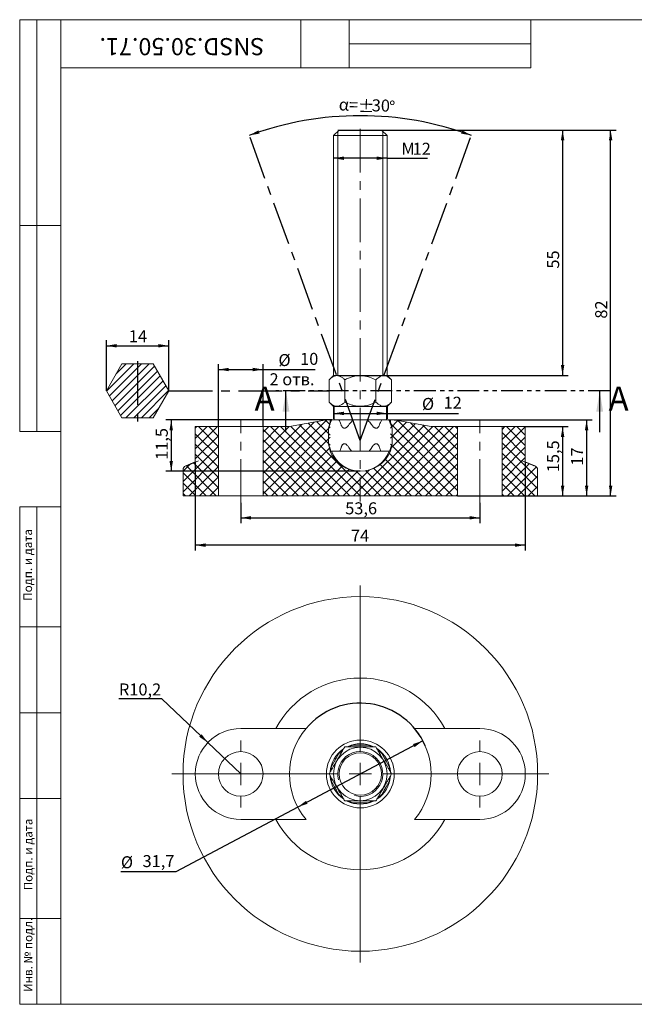
# Model space of a CAD drawing. Units: millimetres. Extents: x 8 to 420, y -1 to 292.
# Drawn here: x 8 to 187, y 5 to 292 of the extents above; entities that cross this region are included whole.
import ezdxf

# ---------------------------------------------------------------- set-up
doc = ezdxf.new("R2010")
doc.units = ezdxf.units.MM
doc.linetypes.add('CENTERX2', pattern=[20.32, 12.7, -2.54, 2.54, -2.54])
doc.linetypes.add('PHANTOM', pattern=[12.7, 6.35, -1.27, 1.27, -1.27, 1.27, -1.27])
doc.layers.add('ГЕОМЕТРИЯ', color=90, linetype='Continuous', lineweight=15)
doc.layers.add('РАЗРЕЗЫ', color=7, linetype='PHANTOM', lineweight=30)
for name, color, linetype in [('ОСЕВЫЕ', 201, 'CENTERX2'), ('РАЗМЕРЫ', 2, 'Continuous'), ('ТЕКСТ', 120, 'Continuous'), ('ШТРИХОВКА', 30, 'Continuous')]:
    doc.layers.add(name, color=color, linetype=linetype)
doc.styles.add('SLDTEXTSTYLE0', font='TXT', dxfattribs={"width": 0.7, "bigfont": 'bigfont'})
doc.styles.add('SLDTEXTSTYLE1', font='TXT', dxfattribs={"width": 0.7})
doc.dimstyles.new('SLDDIMSTYLE0', dxfattribs={"dimtxt": 3.5, "dimasz": 3, "dimexe": 0, "dimexo": 0.0625, "dimgap": 0.875, "dimtad": 2, "dimdec": 4, "dimlfac": 0.769231, "dimzin": 12, "dimdsep": 46, "dimtxsty": 'SLDTEXTSTYLE1', "dimsah": 1, "dimcen": 0.09, "dimazin": 3, "dimtfac": 1, "dimtdec": 3, "dimtofl": 0, "dimtmove": 0, "dimatfit": 3, "dimfxl": 1, "dimfrac": 2, "dimtolj": 1, "dimtzin": 12, "dimarcsym": 0})
doc.dimstyles.new('SLDDIMSTYLE1', dxfattribs={"dimtxt": 3.5, "dimasz": 3, "dimexe": 0, "dimexo": 0.0625, "dimgap": 0.875, "dimtad": 2, "dimlfac": 0.769231, "dimrnd": 1e-09, "dimzin": 12, "dimdsep": 46, "dimtxsty": 'SLDTEXTSTYLE1', "dimsah": 1, "dimcen": 0.09, "dimadec": 0, "dimazin": 3, "dimtfac": 1, "dimtdec": 3, "dimtofl": 0, "dimtmove": 0, "dimatfit": 3, "dimfxl": 1, "dimfrac": 2, "dimtolj": 1, "dimtzin": 12, "dimarcsym": 0})
doc.dimstyles.new('SLDDIMSTYLE2', dxfattribs={"dimtxt": 3.5, "dimasz": 3, "dimexe": 0, "dimexo": 0.0625, "dimgap": 0.875, "dimtad": 2, "dimdec": 1, "dimlfac": 0.769231, "dimrnd": 1e-09, "dimzin": 12, "dimdsep": 46, "dimtxsty": 'SLDTEXTSTYLE1', "dimsah": 1, "dimcen": 0.09, "dimadec": 0, "dimazin": 3, "dimtfac": 1, "dimtdec": 3, "dimtofl": 0, "dimtmove": 0, "dimatfit": 3, "dimfxl": 1, "dimfrac": 2, "dimtolj": 1, "dimtzin": 12, "dimarcsym": 0})
doc.dimstyles.new('SLDDIMSTYLE3', dxfattribs={"dimtxt": 3.5, "dimasz": 3, "dimexe": 0, "dimexo": 0.0625, "dimgap": 0.875, "dimtad": 0, "dimtih": 1, "dimtoh": 1, "dimdec": 1, "dimlfac": 0.769231, "dimrnd": 1e-09, "dimzin": 12, "dimdsep": 46, "dimtxsty": 'SLDTEXTSTYLE1', "dimsah": 1, "dimcen": 0, "dimadec": 0, "dimazin": 3, "dimtfac": 1, "dimtdec": 3, "dimtmove": 0, "dimatfit": 3, "dimfxl": 1, "dimfrac": 2, "dimtolj": 1, "dimtzin": 12, "dimarcsym": 0})
doc.dimstyles.new('SLDDIMSTYLE4', dxfattribs={"dimtxt": 3.5, "dimasz": 3, "dimexe": 0, "dimexo": 0.0625, "dimgap": 0.875, "dimtad": 0, "dimtih": 1, "dimtoh": 1, "dimlfac": 0.769231, "dimrnd": 1e-09, "dimzin": 12, "dimdsep": 46, "dimtxsty": 'SLDTEXTSTYLE1', "dimsah": 1, "dimcen": 0, "dimadec": 0, "dimazin": 3, "dimtfac": 1, "dimtdec": 3, "dimtofl": 0, "dimtmove": 0, "dimatfit": 3, "dimfxl": 1, "dimfrac": 2, "dimtolj": 1, "dimtzin": 12, "dimarcsym": 0})

# ---------------------------------------------------------------- blocks, each defined once
blk = doc.blocks.new('_D')
at = {"layer": 'РАЗМЕРЫ'}
blk.add_arc((107.29, 169.35), 94.65, 70, 110, dxfattribs=at)
for points in [[(74.92, 258.29), (77.92, 258.8), (77.59, 259.75)], [(139.66, 258.29), (136.99, 259.75), (136.67, 258.8)]]:
    blk.add_solid(points, dxfattribs=at)
at = {"layer": 'РАЗМЕРЫ', "char_height": 3.5, "attachment_point": 1, "rotation": 358.5897}
for s, insert, style in [('α=', (101.07, 269.05), 'SLDTEXTSTYLE0'), ('%%p', (106.68, 268.56), 'SLDTEXTSTYLE1'), ('30', (110.68, 268.81), 'SLDTEXTSTYLE1'), ('%%d', (115.74, 268.33), 'SLDTEXTSTYLE1')]:
    blk.add_mtext(s, dxfattribs=dict(at, insert=insert, style=style))
blk = doc.blocks.new('_D_1')
at = {"layer": 'РАЗМЕРЫ'}
for p, q in [((100.74, 259.83), (167.86, 259.83)), ((166.26, 259.83), (166.26, 188.33)), ((100.74, 188.33), (167.86, 188.33))]:
    blk.add_line(p, q, dxfattribs=at)
for points in [[(166.26, 259.83), (165.76, 256.83), (166.76, 256.83)], [(166.26, 188.33), (166.76, 191.33), (165.76, 191.33)]]:
    blk.add_solid(points, dxfattribs=at)
at = {"layer": 'РАЗМЕРЫ', "insert": (161.75, 219.45), "char_height": 3.5, "attachment_point": 1, "rotation": 90, "style": 'SLDTEXTSTYLE1'}
blk.add_mtext('55', dxfattribs=at)
blk = doc.blocks.new('_D_2')
at = {"layer": 'РАЗМЕРЫ'}
for p, q in [((113.47, 259.83), (181.86, 259.83)), ((180.26, 153.2), (180.26, 259.83)), ((135.63, 153.2), (181.86, 153.2))]:
    blk.add_line(p, q, dxfattribs=at)
for points in [[(180.26, 259.83), (179.76, 256.83), (180.76, 256.83)], [(180.26, 153.2), (180.76, 156.2), (179.76, 156.2)]]:
    blk.add_solid(points, dxfattribs=at)
at = {"layer": 'РАЗМЕРЫ', "insert": (175.75, 204.86), "char_height": 3.5, "attachment_point": 1, "rotation": 90, "style": 'SLDTEXTSTYLE1'}
blk.add_mtext('82', dxfattribs=at)
blk = doc.blocks.new('_D_3')
at = {"layer": 'РАЗМЕРЫ'}
for p, q in [((117.17, 175.33), (174.86, 175.33)), ((173.26, 175.33), (173.26, 153.2)), ((135.63, 153.2), (174.86, 153.2))]:
    blk.add_line(p, q, dxfattribs=at)
for points in [[(173.26, 175.33), (172.76, 172.33), (173.76, 172.33)], [(173.26, 153.2), (173.76, 156.2), (172.76, 156.2)]]:
    blk.add_solid(points, dxfattribs=at)
at = {"layer": 'РАЗМЕРЫ', "insert": (168.75, 162), "char_height": 3.5, "attachment_point": 1, "rotation": 90, "style": 'SLDTEXTSTYLE1'}
blk.add_mtext('17', dxfattribs=at)
blk = doc.blocks.new('_D_4')
at = {"layer": 'РАЗМЕРЫ'}
for p, q in [((155.39, 173.38), (167.86, 173.38)), ((166.26, 173.38), (166.26, 153.2)), ((148.63, 153.2), (167.86, 153.2))]:
    blk.add_line(p, q, dxfattribs=at)
for points in [[(166.26, 173.38), (165.76, 170.38), (166.76, 170.38)], [(166.26, 153.2), (166.76, 156.2), (165.76, 156.2)]]:
    blk.add_solid(points, dxfattribs=at)
at = {"layer": 'РАЗМЕРЫ', "insert": (161.75, 160.1), "char_height": 3.5, "attachment_point": 1, "rotation": 90, "style": 'SLDTEXTSTYLE1'}
blk.add_mtext('15,5', dxfattribs=at)
blk = doc.blocks.new('_D_5')
at = {"layer": 'РАЗМЕРЫ'}
for p, q in [((72.45, 151.2), (72.45, 145.2)), ((142.13, 151.2), (142.13, 145.2)), ((72.45, 146.8), (142.13, 146.8))]:
    blk.add_line(p, q, dxfattribs=at)
for points in [[(72.45, 146.8), (75.45, 146.3), (75.45, 147.3)], [(142.13, 146.8), (139.13, 147.3), (139.13, 146.3)]]:
    blk.add_solid(points, dxfattribs=at)
at = {"layer": 'РАЗМЕРЫ', "insert": (102.89, 151.32), "char_height": 3.5, "attachment_point": 1, "style": 'SLDTEXTSTYLE1'}
blk.add_mtext('53,6', dxfattribs=at)
blk = doc.blocks.new('_D_6')
at = {"layer": 'РАЗМЕРЫ'}
for p, q in [((59.19, 163.16), (59.19, 137.24)), ((155.39, 163.16), (155.39, 137.24)), ((155.39, 138.84), (59.19, 138.84))]:
    blk.add_line(p, q, dxfattribs=at)
for points in [[(59.19, 138.84), (62.19, 138.34), (62.19, 139.34)], [(155.39, 138.84), (152.39, 139.34), (152.39, 138.34)]]:
    blk.add_solid(points, dxfattribs=at)
at = {"layer": 'РАЗМЕРЫ', "insert": (104.57, 143.35), "char_height": 3.5, "attachment_point": 1, "style": 'SLDTEXTSTYLE1'}
blk.add_mtext('74', dxfattribs=at)
blk = doc.blocks.new('_D_7')
at = {"layer": 'РАЗМЕРЫ'}
for p, q in [((99.49, 179.23), (99.49, 175.64)), ((115.09, 179.23), (115.09, 175.64)), ((99.49, 177.24), (115.09, 177.24)), ((115.09, 177.24), (135.92, 177.24))]:
    blk.add_line(p, q, dxfattribs=at)
for points in [[(99.49, 177.24), (102.49, 176.74), (102.49, 177.74)], [(115.09, 177.24), (112.09, 177.74), (112.09, 176.74)]]:
    blk.add_solid(points, dxfattribs=at)
at = {"layer": 'РАЗМЕРЫ', "char_height": 3.5, "attachment_point": 1, "style": 'SLDTEXTSTYLE1'}
for s, insert in [('%%c', (125.26, 181.75)), ('12', (131.57, 182.1))]:
    blk.add_mtext(s, dxfattribs=dict(at, insert=insert))
blk = doc.blocks.new('_D_8')
at = {"layer": 'РАЗМЕРЫ'}
for q in [(99.49, 251.62), (126.9, 251.62)]:
    blk.add_line((115.09, 251.62), q, dxfattribs=at)
for points in [[(99.49, 251.62), (102.49, 251.12), (102.49, 252.12)], [(115.09, 251.62), (112.09, 252.12), (112.09, 251.12)]]:
    blk.add_solid(points, dxfattribs=at)
at = {"layer": 'РАЗМЕРЫ', "char_height": 3.5, "attachment_point": 1, "style": 'SLDTEXTSTYLE1'}
for s, insert in [('M', (119.29, 256.13)), ('12', (122.55, 256.13))]:
    blk.add_mtext(s, dxfattribs=dict(at, insert=insert))
blk = doc.blocks.new('_D_9')
at = {"layer": 'РАЗМЕРЫ'}
for p, q in [((98.99, 175.33), (50.57, 175.33)), ((52.17, 175.33), (52.17, 160.38)), ((107.29, 160.38), (50.57, 160.38))]:
    blk.add_line(p, q, dxfattribs=at)
for points in [[(52.17, 175.33), (51.67, 172.33), (52.67, 172.33)], [(52.17, 160.38), (52.67, 163.38), (51.67, 163.38)]]:
    blk.add_solid(points, dxfattribs=at)
at = {"layer": 'РАЗМЕРЫ', "insert": (47.66, 163.7), "char_height": 3.5, "attachment_point": 1, "rotation": 90, "style": 'SLDTEXTSTYLE1'}
blk.add_mtext('11,5', dxfattribs=at)
blk = doc.blocks.new('_D_10')
at = {"layer": 'РАЗМЕРЫ'}
for p, q in [((65.95, 173.38), (65.95, 191.63)), ((65.95, 190.03), (78.95, 190.03)), ((78.95, 173.38), (78.95, 191.63)), ((78.95, 190.03), (94.1, 190.03))]:
    blk.add_line(p, q, dxfattribs=at)
for points in [[(65.95, 190.03), (68.95, 189.53), (68.95, 190.53)], [(78.95, 190.03), (75.95, 190.53), (75.95, 189.53)]]:
    blk.add_solid(points, dxfattribs=at)
at = {"layer": 'РАЗМЕРЫ', "char_height": 3.5, "attachment_point": 1}
for s, insert, style in [('%%c', (83.43, 194.54), 'SLDTEXTSTYLE1'), ('10', (89.75, 194.89), 'SLDTEXTSTYLE1'), ('2 отв.', (80.83, 188.94), 'SLDTEXTSTYLE0')]:
    blk.add_mtext(s, dxfattribs=dict(at, insert=insert, style=style))
blk = doc.blocks.new('_D_11')
at = {"layer": 'РАЗМЕРЫ'}
for p, q in [((125.53, 81.81), (89.06, 62.49)), ((89.06, 62.49), (53.47, 43.64)), ((53.47, 43.64), (37.5, 43.64))]:
    blk.add_line(p, q, dxfattribs=at)
blk.add_arc((107.29, 72.15), 20.64, 23.4775, 140.0164, dxfattribs=at)
for points in [[(125.53, 81.81), (122.64, 80.84), (123.11, 79.96)], [(89.06, 62.49), (91.94, 63.45), (91.47, 64.33)]]:
    blk.add_solid(points, dxfattribs=at)
at = {"layer": 'РАЗМЕРЫ', "char_height": 3.5, "attachment_point": 1, "style": 'SLDTEXTSTYLE1'}
for s, insert in [('%%c', (37.5, 48.15)), ('31,7', (43.82, 48.5))]:
    blk.add_mtext(s, dxfattribs=dict(at, insert=insert))
blk = doc.blocks.new('_D_12')
at = {"layer": 'РАЗМЕРЫ'}
for p, q in [((49.48, 94.01), (36.93, 94.01)), ((62.85, 81.29), (49.48, 94.01)), ((72.45, 72.15), (62.85, 81.29))]:
    blk.add_line(p, q, dxfattribs=at)
blk.add_solid([(62.85, 81.29), (61.02, 83.72), (60.33, 82.99)], dxfattribs=at)
at = {"layer": 'РАЗМЕРЫ', "insert": (36.93, 98.52), "char_height": 3.5, "attachment_point": 1, "style": 'SLDTEXTSTYLE1'}
blk.add_mtext('R10,2', dxfattribs=at)
blk = doc.blocks.new('SW_CENTERMARKSYMBOL_0')
at = {"color": 0, "linetype": 'Continuous', "lineweight": 0}
for p, q in [((0, 6.5), (0, 54.925)), ((0, 0), (0, 3.25)), ((-6.5, 0), (-54.925, 0)), ((0, 0), (-3.25, 0)), ((0, 0), (0, -3.25)), ((0, 0), (3.25, 0)), ((6.5, 0), (54.925, 0)), ((0, -6.5), (0, -54.925))]:
    blk.add_line(p, q, dxfattribs=at)
blk = doc.blocks.new('SW_CENTERMARKSYMBOL_1')
at = {"color": 0, "linetype": 'Continuous', "lineweight": 0}
for p, q in [((0, 6.5), (0, 9.75)), ((0, 0), (0, 3.25)), ((-6.5, 0), (-9.75, 0)), ((0, 0), (-3.25, 0)), ((0, 0), (0, -3.25)), ((0, 0), (3.25, 0)), ((6.5, 0), (9.75, 0)), ((0, -6.5), (0, -9.75))]:
    blk.add_line(p, q, dxfattribs=at)
blk = doc.blocks.new('SW_CENTERMARKSYMBOL_2')
at = {"color": 0, "linetype": 'Continuous', "lineweight": 0}
for p, q in [((0, 6.5), (0, 9.75)), ((0, 0), (0, 3.25)), ((-6.5, 0), (-9.75, 0)), ((0, 0), (-3.25, 0)), ((0, 0), (0, -3.25)), ((0, 0), (3.25, 0)), ((6.5, 0), (9.75, 0)), ((0, -6.5), (0, -9.75))]:
    blk.add_line(p, q, dxfattribs=at)
blk = doc.blocks.new('_D_16')
at = {"layer": 'РАЗМЕРЫ'}
for p, q in [((33.26, 183.81), (33.26, 198.55)), ((51.46, 183.81), (51.46, 198.55)), ((33.26, 196.95), (51.46, 196.95))]:
    blk.add_line(p, q, dxfattribs=at)
for points in [[(33.26, 196.95), (36.26, 196.45), (36.26, 197.45)], [(51.46, 196.95), (48.46, 197.45), (48.46, 196.45)]]:
    blk.add_solid(points, dxfattribs=at)
at = {"layer": 'РАЗМЕРЫ', "insert": (39.82, 201.47), "char_height": 3.5, "attachment_point": 1, "style": 'SLDTEXTSTYLE1'}
blk.add_mtext('14', dxfattribs=at)

msp = doc.modelspace()

# ---------------------------------------------------------------- hatches: boundary and pattern name
at = {"layer": 'ШТРИХОВКА'}
h = msp.add_hatch(dxfattribs=at)
h.set_pattern_fill('ANSI31', color=256, scale=0.5, style=0)
h.paths.add_polyline_path([(33.25677, 183.80979), (37.80677, 175.92896), (46.90677, 175.92896), (51.45677, 183.80979), (46.90677, 191.69062), (37.80677, 191.69062)], flags=0)
h = msp.add_hatch(dxfattribs=at)
h.set_pattern_fill('ANSI37', color=256, scale=0.66667, style=0)
edge = h.paths.add_edge_path(flags=0)
edge.add_arc((107.29098, 169.93428), 9.555, 202.8148872, 337.1851128, ccw=False)
edge.add_line((98.48354, 166.22928), (98.48354, 175.32928))
edge.add_line((98.48354, 175.32928), (97.41098, 175.32928))
edge.add_line((97.41098, 175.32928), (86.65502, 173.37928))
edge.add_line((86.65502, 173.37928), (78.95098, 173.37928))
edge.add_line((78.95098, 173.37928), (78.95098, 153.20328))
edge.add_line((78.95098, 153.20328), (135.63098, 153.20328))
edge.add_line((135.63098, 153.20328), (135.63098, 173.37928))
edge.add_line((135.63098, 173.37928), (127.92693, 173.37928))
edge.add_line((127.92693, 173.37928), (117.17098, 175.32928))
edge.add_line((117.17098, 175.32928), (116.09842, 175.32928))
edge.add_line((116.09842, 175.32928), (116.09842, 166.22928))
h = msp.add_hatch(dxfattribs=at)
h.set_pattern_fill('ANSI37', color=256, scale=0.66667, style=0)
edge = h.paths.add_edge_path(flags=0)
edge.add_line((59.19098, 173.37928), (59.19098, 163.15645))
edge.add_spline(control_points=[(59.19098, 163.15645), (58.26542, 162.76575), (57.3394, 162.37614), (56.413, 161.98744)], knot_values=[0.0169439, 0.0169439, 0.0169439, 0.0169439, 0.019262091, 0.019262091, 0.019262091, 0.019262091], weights=[1, 1, 1, 1], degree=3, periodic=0)
edge.add_arc((56.91598, 160.78868), 1.3, 112.7619836, 180)
edge.add_line((55.61598, 160.78868), (55.61598, 153.20328))
edge.add_line((55.61598, 153.20328), (65.95098, 153.20328))
edge.add_line((65.95098, 153.20328), (65.95098, 173.37928))
edge.add_line((65.95098, 173.37928), (59.19098, 173.37928))
h = msp.add_hatch(dxfattribs=at)
h.set_pattern_fill('ANSI37', color=256, scale=0.66667, style=0)
edge = h.paths.add_edge_path(flags=0)
edge.add_line((148.63098, 173.37928), (148.63098, 153.20328))
edge.add_line((148.63098, 153.20328), (158.96598, 153.20328))
edge.add_line((158.96598, 153.20328), (158.96598, 160.78868))
edge.add_arc((157.66598, 160.78868), 1.3, 0, 67.2380164)
edge.add_spline(control_points=[(158.16895, 161.98744), (157.24255, 162.37614), (156.31653, 162.76575), (155.39098, 163.15645)], knot_values=[0, 0, 0, 0, 0.00231838, 0.00231838, 0.00231838, 0.00231838], weights=[1, 1, 1, 1], degree=3, periodic=0)
edge.add_line((155.39098, 163.15645), (155.39098, 173.37928))
edge.add_line((155.39098, 173.37928), (148.63098, 173.37928))

# ---------------------------------------------------------------- linework, layer by layer
at = {"color": 7, "linetype": 'Continuous', "lineweight": 15}
for p, q in [((8, 292), (20, 292)), ((8, 292), (8, 172)), ((13, 292), (13, 172)), ((20, 5), (20, 292)), ((20, 292), (415, 292)), ((20, 278), (20, 292)), ((20, 292), (90, 292)), ((20, 292), (20, 172)), ((90, 278), (90, 292)), ((90, 292), (157, 292)), ((104, 292), (104, 278)), ((157, 292), (157, 278)), ((104, 285), (157, 285)), ((20, 278), (90, 278)), ((157, 278), (90, 278)), ((8, 232), (20, 232)), ((8, 172), (20, 172)), ((8, 150), (20, 150)), ((8, 150), (8, 5)), ((13, 150), (13, 5)), ((20, 150), (20, 5)), ((8, 115), (20, 115)), ((8, 90), (20, 90)), ((8, 65), (20, 65)), ((8, 30), (20, 30)), ((8, 5), (20, 5)), ((20, 5), (415, 5))]:
    msp.add_line(p, q, dxfattribs=at)
at = {"color": 7, "linetype": 'Continuous', "lineweight": 0}
for p, q in [((100.74418, 259.45748), (100.74418, 188.32928)), ((113.83778, 188.32928), (113.83778, 259.45748)), ((115.00782, 188.32928), (99.49098, 188.32928)), ((115.09098, 188.32928), (115.00785, 188.32928))]:
    msp.add_line(p, q, dxfattribs=at)
at = {"color": 7, "linetype": 'CENTERX2', "lineweight": 0}
for p, q in [((107.29098, 260.15428), (107.29098, 151.59893)), ((72.45098, 151.20328), (72.45098, 175.37928)), ((142.13098, 151.20328), (142.13098, 175.37928))]:
    msp.add_line(p, q, dxfattribs=at)
at = {"color": 7, "linetype": 'Continuous', "lineweight": 0}
msp.add_arc((107.29098, 72.14606), 6.5468, 255, 195, dxfattribs=at)
at = {"layer": 'ГЕОМЕТРИЯ'}
for p, q in [((101.11598, 259.82928), (99.49098, 258.20428)), ((101.11598, 259.82928), (113.46598, 259.82928)), ((115.09098, 258.20428), (113.46598, 259.82928)), ((99.49098, 258.20428), (99.49098, 188.32928)), ((115.09098, 258.20428), (99.49098, 258.20428)), ((115.09098, 188.32928), (115.09098, 258.20428)), ((33.25677, 183.80979), (37.80677, 191.69062)), ((37.80677, 191.69062), (46.90677, 191.69062)), ((46.90677, 191.69062), (51.45677, 183.80979)), ((99.49098, 188.32928), (98.19098, 187.02928)), ((98.19098, 187.02928), (98.19098, 180.52928)), ((99.49098, 188.32928), (115.09098, 188.32928)), ((102.74098, 187.02928), (102.74098, 180.52928)), ((111.84098, 187.02928), (111.84098, 180.52928)), ((116.39098, 187.02928), (115.09098, 188.32928)), ((116.39098, 187.02928), (116.39098, 180.52928)), ((37.80677, 175.92896), (33.25677, 183.80979)), ((51.45677, 183.80979), (46.90677, 175.92896)), ((98.19098, 180.52928), (99.49098, 179.22928)), ((99.49098, 179.22928), (115.09098, 179.22928)), ((99.68598, 179.22928), (99.68598, 175.32928)), ((114.89598, 175.32928), (114.89598, 179.22928)), ((115.09098, 179.22928), (116.39098, 180.52928)), ((46.90677, 175.92896), (37.80677, 175.92896)), ((86.65502, 173.37928), (97.41098, 175.32928)), ((97.41098, 175.32928), (98.48354, 175.32928)), ((98.65098, 175.32928), (98.0082, 172.93039)), ((98.48354, 175.32928), (98.48354, 174.70438)), ((98.48354, 175.32928), (98.65098, 175.32928)), ((98.99039, 175.32928), (98.65098, 175.32928)), ((98.99039, 175.32928), (101.06407, 175.32928)), ((105.2173, 175.32928), (101.06407, 175.32928)), ((105.2173, 175.32928), (109.36466, 175.32928)), ((113.51789, 175.32928), (109.36466, 175.32928)), ((113.51789, 175.32928), (115.59157, 175.32928)), ((115.93097, 175.32928), (115.59157, 175.32928)), ((116.57375, 172.93039), (115.93097, 175.32928)), ((115.93097, 175.32928), (116.09842, 175.32928)), ((116.09842, 174.70438), (116.09842, 175.32928)), ((116.09842, 175.32928), (117.17098, 175.32928)), ((117.17098, 175.32928), (127.92693, 173.37928)), ((59.19098, 163.15645), (59.19098, 173.37928)), ((59.19098, 173.37928), (65.95098, 173.37928)), ((65.95098, 153.20328), (65.95098, 173.37928)), ((78.95098, 173.37928), (65.95098, 173.37928)), ((78.95098, 173.37928), (78.95098, 153.20328)), ((78.95098, 173.37928), (86.65502, 173.37928)), ((98.0082, 172.93115), (98.0082, 168.40295)), ((116.57375, 168.40295), (116.57375, 172.93115)), ((127.92693, 173.37928), (135.63098, 173.37928)), ((135.63098, 153.20328), (135.63098, 173.37928)), ((148.63098, 173.37928), (135.63098, 173.37928)), ((148.63098, 173.37928), (155.39098, 173.37928)), ((148.63098, 173.37928), (148.63098, 153.20328)), ((155.39098, 173.37928), (155.39098, 163.15645)), ((98.0082, 168.40547), (98.51598, 166.22928)), ((116.06598, 166.22928), (116.57375, 168.40547)), ((98.48354, 166.36831), (98.48354, 166.22928)), ((98.48354, 166.22928), (98.51598, 166.22928)), ((98.51598, 166.22928), (98.73773, 166.22928)), ((98.73773, 166.22928), (99.72019, 166.22928)), ((99.72019, 166.22928), (100.33426, 166.22928)), ((100.33426, 166.22928), (101.31672, 166.22928)), ((101.31672, 166.22928), (104.71198, 166.22928)), ((104.71198, 166.22928), (106.67691, 166.22928)), ((106.67691, 166.22928), (107.90504, 166.22928)), ((107.90504, 166.22928), (109.86997, 166.22928)), ((109.86997, 166.22928), (113.26523, 166.22928)), ((113.26523, 166.22928), (114.24769, 166.22928)), ((114.24769, 166.22928), (114.86176, 166.22928)), ((114.86176, 166.22928), (115.84422, 166.22928)), ((116.06598, 166.22928), (115.84422, 166.22928)), ((116.06598, 166.22928), (116.09842, 166.22928)), ((116.09842, 166.22928), (116.09842, 166.36831)), ((55.61598, 160.78868), (55.61598, 153.20328)), ((56.413, 161.98744), (59.19098, 163.15645)), ((60.10831, 163.4396), (56.72541, 161.98744)), ((155.39098, 163.15645), (158.16895, 161.98744)), ((158.96598, 153.20328), (158.96598, 160.78868)), ((55.61598, 153.20328), (65.95098, 153.20328)), ((78.95098, 153.20328), (65.95098, 153.20328)), ((78.95098, 153.20328), (135.63098, 153.20328)), ((148.63098, 153.20328), (135.63098, 153.20328)), ((148.63098, 153.20328), (158.96598, 153.20328)), ((91.47911, 85.40606), (72.45098, 85.40606)), ((142.13098, 85.40606), (123.10284, 85.40606)), ((109.36466, 80.53351), (105.2173, 80.53351)), ((109.36466, 80.53351), (109.77094, 80.53351)), ((101.06407, 78.13564), (98.99039, 74.54393)), ((101.06407, 78.13564), (101.31762, 78.57481)), ((113.29891, 78.51492), (113.51789, 78.13564)), ((115.59157, 74.54393), (113.51789, 78.13564)), ((98.77027, 74.16267), (98.99039, 74.54393)), ((115.59157, 74.54393), (115.79208, 74.19662)), ((98.99039, 69.74819), (98.72987, 70.19942)), ((98.99039, 69.74819), (101.06407, 66.15647)), ((113.51789, 66.15647), (115.59157, 69.74819)), ((101.25785, 65.82082), (101.06407, 66.15647)), ((113.51789, 66.15647), (113.30717, 65.7915)), ((105.2173, 63.7586), (104.82639, 63.7586)), ((105.2173, 63.7586), (109.36466, 63.7586)), ((72.45098, 58.88606), (91.47911, 58.88606)), ((123.10284, 58.88606), (142.13098, 58.88606))]:
    msp.add_line(p, q, dxfattribs=at)
at = {"layer": 'ГЕОМЕТРИЯ', "flags": 128}
msp.add_lwpolyline([(157.92106, 161.98744), (156.65168, 162.51382), (155.62845, 162.93856), (154.85074, 163.26163), (154.31807, 163.48306), (154.2641, 163.50551)], dxfattribs=at)
at = {"layer": 'ГЕОМЕТРИЯ'}
for centre, radius in [((107.29098, 72.14606), 51.675), ((107.29098, 72.14606), 9.88), ((72.45098, 72.14606), 6.5), ((107.29098, 72.14606), 7.8), ((107.29098, 72.14606), 6.175), ((142.13098, 72.14606), 6.5)]:
    msp.add_circle(centre, radius, dxfattribs=at)
for centre, radius, start, end in [((107.29098, 169.93428), 9.555, 202.8148872, 337.1851128), ((107.29098, 169.34928), 8.97, 200.3544064, 339.6455936), ((56.91598, 160.78868), 1.3, 112.7619836, 180), ((157.66598, 160.78868), 1.3, 0, 67.2380164), ((107.29098, 72.14606), 27.95, 28.3215022, 151.6784978), ((72.45098, 72.14606), 13.26, 90, 270), ((107.29098, 72.14606), 20.63595, 140.0164332, 219.9835668), ((107.29098, 72.14606), 20.63595, 320.0164332, 39.9835668), ((142.13098, 72.14606), 13.26, 270, 90), ((107.29098, 72.14606), 8.80744, 63.667797, 115.6934265), ((107.29098, 72.14606), 8.64, 103.8870907, 113.2493387), ((107.29098, 72.14606), 8.4099, 85.8126845, 94.1873155), ((107.29098, 72.14606), 8.64, 66.7506613, 76.1129093), ((107.29098, 72.14606), 8.80744, 124.1320031, 176.3416073), ((107.29098, 72.14606), 8.64, 126.7099922, 136.1129093), ((107.29098, 72.14606), 8.80744, 3.7776478, 55.6988314), ((107.29098, 72.14606), 8.64, 43.8870907, 53.2900078), ((107.29098, 72.14606), 8.4099, 145.8126845, 154.1873155), ((107.29098, 72.14606), 8.4099, 25.8126845, 34.1873155), ((107.29098, 72.14606), 8.64, 163.8870907, 173.2493387), ((107.29098, 72.14606), 8.64, 6.7099922, 16.1129093), ((107.29098, 72.14606), 8.80744, 184.364209, 235.9978582), ((107.29098, 72.14606), 8.64, 186.7099922, 196.1129093), ((107.29098, 72.14606), 8.80744, 303.5256286, 355.7648326), ((107.29098, 72.14606), 8.64, 343.8870907, 353.2493387), ((107.29098, 72.14606), 8.4099, 205.8126845, 214.1873155), ((107.29098, 72.14606), 8.64, 223.8870907, 233.2493387), ((107.29098, 72.14606), 8.64, 306.7099922, 316.1129093), ((107.29098, 72.14606), 8.4099, 325.8126845, 334.1873155), ((107.29098, 72.14606), 8.80744, 244.1023768, 295.6574828), ((107.29098, 72.14606), 8.64, 246.7099922, 256.1129093), ((107.29098, 72.14606), 8.4099, 265.8126845, 274.1873155), ((107.29098, 72.14606), 8.64, 283.8870907, 293.2493387), ((107.29098, 72.14606), 27.95, 208.3215022, 331.6784978)]:
    msp.add_arc(centre, radius, start, end, dxfattribs=at)
for points, knots in [([(102.74098, 187.02928), (102.64373, 187.12386), (102.44905, 187.31319), (102.12469, 187.58589), (101.76691, 187.84109), (101.37047, 188.0562), (100.96069, 188.20098), (100.5527, 188.26043), (100.15299, 188.23626), (99.76336, 188.13641), (99.37455, 187.9633), (98.98022, 187.71721), (98.58399, 187.40785), (98.32217, 187.15565), (98.19098, 187.02928)], [0, 0, 0, 0, 0.068243952, 0.1366175522, 0.2219798795, 0.3078217671, 0.3955889662, 0.4842336913, 0.5655334979, 0.6476001457, 0.7318103363, 0.8166189176, 0.9081138403, 1, 1, 1, 1]), ([(111.84098, 187.02928), (111.21776, 187.31585), (110.27161, 187.75092), (108.91921, 188.10186), (107.73353, 188.27062), (106.38201, 188.24244), (105.02549, 187.95908), (103.80674, 187.53571), (103.09731, 187.1986), (102.74098, 187.02928)], [0, 0, 0, 0, 0.216048169, 0.327998081, 0.439872175, 0.593427653, 0.752115002, 0.875489765, 1, 1, 1, 1]), ([(116.39098, 187.02928), (116.23694, 187.17669), (115.928, 187.47232), (115.44093, 187.83186), (114.93173, 188.10329), (114.45932, 188.23576), (114.03712, 188.2582), (113.66874, 188.20918), (113.29913, 188.09193), (112.86508, 187.87656), (112.37379, 187.53579), (112.01912, 187.19863), (111.84098, 187.02928)], [0, 0, 0, 0, 0.107755467, 0.216107042, 0.32721956, 0.439831631, 0.516328074, 0.593477869, 0.672562165, 0.7522319, 0.875548482, 1, 1, 1, 1]), ([(98.19098, 180.52928), (98.32164, 180.4034), (98.58345, 180.15118), (98.9749, 179.84543), (99.36146, 179.60307), (99.74447, 179.42898), (100.13893, 179.32374), (100.54142, 179.29771), (100.94608, 179.35486), (101.35102, 179.4936), (101.75354, 179.70833), (102.11963, 179.96843), (102.44885, 180.24519), (102.64353, 180.43452), (102.74098, 180.52928)], [0, 0, 0, 0, 0.091519189, 0.183380959, 0.264959438, 0.347028643, 0.430988808, 0.515764579, 0.600761922, 0.686600951, 0.774694753, 0.863382497, 0.931619588, 1, 1, 1, 1]), ([(102.74098, 180.52928), (103.36419, 180.24271), (104.31034, 179.80764), (105.66274, 179.4567), (106.84842, 179.28794), (108.19994, 179.31612), (109.55646, 179.59948), (110.77521, 180.02285), (111.48464, 180.35996), (111.84098, 180.52928)], [0, 0, 0, 0, 0.216048169, 0.327998081, 0.439872175, 0.593427653, 0.752115002, 0.875489765, 1, 1, 1, 1]), ([(111.84098, 180.52928), (111.99502, 180.38204), (112.38318, 180.01103), (112.95941, 179.61238), (113.4758, 179.39991), (113.86165, 179.31812), (114.19484, 179.30035), (114.56322, 179.34935), (114.93278, 179.46677), (115.27203, 179.63442), (115.6723, 179.89029), (116.03704, 180.18461), (116.30225, 180.44288), (116.39098, 180.52928)], [0, 0, 0, 0, 0.1077562946, 0.2715153321, 0.3833448586, 0.43979348, 0.5162905101, 0.5934408975, 0.6725258007, 0.7521961467, 0.8137897235, 0.9377087323, 1, 1, 1, 1]), ([(98.99039, 175.32928), (98.87209, 175.09753), (98.64206, 174.64687), (98.44988, 174.13023), (98.35653, 173.87927)], [0, 0, 0, 0, 0.514261457, 1, 1, 1, 1]), ([(101.69792, 173.87927), (101.63289, 174.0535), (101.5026, 174.40256), (101.29341, 174.8924), (101.13922, 175.18612), (101.06407, 175.32928)], [0, 0, 0, 0, 0.338100108, 0.677367718, 1, 1, 1, 1]), ([(105.2173, 175.32928), (104.9807, 175.09753), (104.52064, 174.64687), (104.13628, 174.13023), (103.94959, 173.87927)], [0, 0, 0, 0, 0.514261457, 1, 1, 1, 1]), ([(110.63236, 173.87927), (110.5023, 174.0535), (110.24172, 174.40256), (109.82335, 174.8924), (109.51497, 175.18612), (109.36466, 175.32928)], [0, 0, 0, 0, 0.338100108, 0.677367718, 1, 1, 1, 1]), ([(113.51789, 175.32928), (113.39959, 175.09753), (113.16956, 174.64687), (112.97738, 174.13023), (112.88403, 173.87927)], [0, 0, 0, 0, 0.514261457, 1, 1, 1, 1]), ([(116.22542, 173.87927), (116.16039, 174.0535), (116.0301, 174.40256), (115.82091, 174.8924), (115.66672, 175.18612), (115.59157, 175.32928)], [0, 0, 0, 0, 0.338100108, 0.677367718, 1, 1, 1, 1]), ([(98.00848, 172.93115), (98.00943, 172.93369), (98.01123, 172.93854), (98.02651, 172.97961), (98.05221, 173.04881), (98.09378, 173.16099), (98.16067, 173.34231), (98.24848, 173.58159), (98.32031, 173.77948), (98.35653, 173.87927)], [0, 0, 0, 0, 0.098341665, 0.187281749, 0.278242331, 0.420853956, 0.567330498, 0.781820349, 1, 1, 1, 1]), ([(101.69792, 173.87927), (101.73394, 173.78719), (101.80639, 173.60199), (101.93749, 173.37319), (102.08177, 173.19061), (102.21824, 173.06988), (102.35912, 172.98859), (102.49461, 172.94236), (102.64287, 172.92508), (102.79083, 172.93919), (102.93451, 172.97926), (103.09455, 173.04896), (103.27436, 173.16093), (103.49422, 173.34233), (103.72437, 173.58158), (103.87409, 173.77948), (103.94959, 173.87927)], [0, 0, 0, 0, 0.100546519, 0.202238777, 0.2738484979, 0.3468937629, 0.3966545914, 0.4476415123, 0.497489951, 0.5491910468, 0.5936590949, 0.6391373466, 0.7104399621, 0.7836749493, 0.8909150661, 1, 1, 1, 1]), ([(110.63236, 173.87927), (110.7018, 173.78719), (110.84146, 173.60199), (111.05645, 173.37319), (111.26801, 173.19061), (111.44919, 173.06988), (111.62025, 172.98859), (111.77293, 172.94236), (111.92762, 172.92508), (112.07033, 172.93919), (112.19911, 172.97926), (112.33326, 173.04896), (112.47158, 173.16093), (112.62452, 173.34233), (112.76687, 173.58158), (112.84476, 173.77948), (112.88403, 173.87927)], [0, 0, 0, 0, 0.100546519, 0.202238777, 0.273848498, 0.346893763, 0.396654591, 0.447641512, 0.497489951, 0.549191047, 0.593659095, 0.639137347, 0.710439962, 0.783674949, 0.890915066, 1, 1, 1, 1]), ([(116.22542, 173.87927), (116.25883, 173.78719), (116.32605, 173.60198), (116.40992, 173.37321), (116.47725, 173.19054), (116.52183, 173.07012), (116.55232, 172.98801), (116.56846, 172.94462), (116.57549, 172.92572), (116.57357, 172.9309), (116.57347, 172.93115)], [0, 0, 0, 0, 0.201084022, 0.404459419, 0.547672439, 0.693756419, 0.793273614, 0.895242883, 0.99493529, 1, 1, 1, 1]), ([(98.35653, 167.31582), (98.32179, 167.42576), (98.25189, 167.64692), (98.16839, 167.90832), (98.10549, 168.10424), (98.06554, 168.2282), (98.03597, 168.3197), (98.0183, 168.37428), (98.0091, 168.4027), (98.00904, 168.40288), (98.00901, 168.40295)], [0, 0, 0, 0, 0.2175098, 0.437578943, 0.561009128, 0.686325552, 0.7777332, 0.871304924, 0.946727677, 1, 1, 1, 1]), ([(98.35653, 167.31582), (98.38627, 167.22271), (98.44575, 167.03642), (98.53912, 166.76214), (98.63569, 166.4918), (98.7037, 166.31681), (98.73773, 166.22928)], [0, 0, 0, 0, 0.249596927, 0.499324565, 0.749549276, 1, 1, 1, 1]), ([(101.31672, 166.22928), (101.3838, 166.40496), (101.51817, 166.75689), (101.63794, 167.12932), (101.69792, 167.31582)], [0, 0, 0, 0, 0.499204165, 1, 1, 1, 1]), ([(103.94959, 167.31582), (103.87731, 167.42576), (103.73189, 167.64692), (103.51535, 167.90833), (103.31452, 168.10422), (103.15582, 168.22827), (103.00087, 168.31952), (102.86443, 168.37495), (102.73279, 168.40383), (102.61191, 168.40822), (102.49486, 168.38956), (102.37263, 168.34502), (102.24894, 168.26822), (102.10242, 168.13253), (101.95755, 167.93298), (101.84168, 167.70429), (101.75729, 167.49597), (101.71773, 167.37593), (101.69792, 167.31582)], [0, 0, 0, 0, 0.108751954, 0.218783545, 0.280496966, 0.343153481, 0.388856067, 0.435640662, 0.473351017, 0.512134196, 0.549858113, 0.588609309, 0.641158242, 0.695168579, 0.787406354, 0.881877293, 0.940854279, 1, 1, 1, 1]), ([(103.94959, 167.31582), (104.06919, 167.12986), (104.30871, 166.75742), (104.57744, 166.40548), (104.71198, 166.22928)], [0, 0, 0, 0, 0.499337085, 1, 1, 1, 1]), ([(109.86997, 166.22928), (110.00413, 166.40496), (110.27287, 166.75689), (110.51241, 167.12932), (110.63236, 167.31582)], [0, 0, 0, 0, 0.499204165, 1, 1, 1, 1]), ([(112.88403, 167.31582), (112.84649, 167.42576), (112.77097, 167.64692), (112.63794, 167.90833), (112.5, 168.10422), (112.38128, 168.22827), (112.25581, 168.31952), (112.13732, 168.37495), (112.01504, 168.40383), (111.89558, 168.40822), (111.77248, 168.38956), (111.63582, 168.34502), (111.48729, 168.26822), (111.297, 168.13253), (111.08801, 167.93298), (110.89913, 167.70429), (110.7486, 167.49597), (110.67115, 167.37593), (110.63236, 167.31582)], [0, 0, 0, 0, 0.108751954, 0.218783545, 0.280496966, 0.343153481, 0.388856067, 0.435640662, 0.473351017, 0.512134196, 0.549858113, 0.588609309, 0.641158242, 0.695168579, 0.787406354, 0.881877293, 0.940854279, 1, 1, 1, 1]), ([(112.88403, 167.31582), (112.94383, 167.12986), (113.06359, 166.75742), (113.19796, 166.40548), (113.26523, 166.22928)], [0, 0, 0, 0, 0.499337085, 1, 1, 1, 1]), ([(115.84422, 166.22928), (115.9113, 166.40496), (116.04567, 166.75689), (116.16544, 167.12932), (116.22542, 167.31582)], [0, 0, 0, 0, 0.499204165, 1, 1, 1, 1]), ([(116.57294, 168.40295), (116.57317, 168.40367), (116.57412, 168.40661), (116.56826, 168.38852), (116.5543, 168.34541), (116.52929, 168.2681), (116.48557, 168.13258), (116.42143, 167.93296), (116.34843, 167.70429), (116.28229, 167.49597), (116.24439, 167.37593), (116.22542, 167.31582)], [0, 0, 0, 0, 0.0242948191, 0.0997406108, 0.1772409026, 0.2823359226, 0.3903536714, 0.5748242235, 0.7637609856, 0.8817117623, 1, 1, 1, 1]), ([(104.64914, 80.53351), (104.69027, 80.53351), (104.86577, 80.53351), (105.06486, 80.53351), (105.2173, 80.53351)], [0, 0, 0, 0, 0.234356019, 1, 1, 1, 1]), ([(98.19098, 72.14606), (98.34502, 72.41286), (98.65395, 72.94795), (99.14102, 73.79159), (99.65022, 74.67354), (100.12263, 75.49179), (100.54483, 76.22305), (100.91321, 76.86111), (101.28282, 77.50128), (101.71687, 78.25308), (102.20816, 79.10402), (102.56283, 79.71833), (102.74098, 80.02689)], [0, 0, 0, 0, 0.107755467, 0.216107042, 0.32721956, 0.439831631, 0.516328074, 0.593477869, 0.672562165, 0.7522319, 0.875548482, 1, 1, 1, 1]), ([(102.74098, 80.02689), (103.36419, 80.02689), (104.31034, 80.02689), (105.66274, 80.02689), (106.84842, 80.02689), (108.19994, 80.02689), (109.55646, 80.02689), (110.77521, 80.02689), (111.48464, 80.02689), (111.84098, 80.02689)], [0, 0, 0, 0, 0.216048169, 0.327998081, 0.439872175, 0.593427653, 0.752115002, 0.875489765, 1, 1, 1, 1]), ([(111.84098, 80.02689), (111.97164, 79.80057), (112.23345, 79.34709), (112.6249, 78.6691), (113.01146, 77.99955), (113.39447, 77.33616), (113.78893, 76.65292), (114.19142, 75.9558), (114.59608, 75.25491), (115.00102, 74.55354), (115.40354, 73.85634), (115.76963, 73.22226), (116.09885, 72.65203), (116.29353, 72.31483), (116.39098, 72.14606)], [0, 0, 0, 0, 0.091519189, 0.183380959, 0.264959438, 0.347028643, 0.430988808, 0.515764579, 0.600761922, 0.686600951, 0.774694753, 0.863382497, 0.931619588, 1, 1, 1, 1]), ([(102.74098, 64.26523), (102.64373, 64.43366), (102.44905, 64.77085), (102.12469, 65.33266), (101.76691, 65.95235), (101.37047, 66.639), (100.96069, 67.34877), (100.5527, 68.05543), (100.15299, 68.74775), (99.76336, 69.42261), (99.37455, 70.09605), (98.98022, 70.77905), (98.58399, 71.46533), (98.32217, 71.91883), (98.19098, 72.14606)], [0, 0, 0, 0, 0.068243952, 0.136617552, 0.221979879, 0.307821767, 0.395588966, 0.484233691, 0.565533498, 0.647600146, 0.731810336, 0.816618918, 0.90811384, 1, 1, 1, 1]), ([(116.39098, 72.14606), (116.23694, 71.87925), (115.928, 71.34417), (115.44093, 70.50052), (114.93173, 69.61858), (114.45932, 68.80033), (114.03712, 68.06906), (113.66874, 67.431), (113.29913, 66.79083), (112.86508, 66.03903), (112.37379, 65.18809), (112.01912, 64.57379), (111.84098, 64.26523)], [0, 0, 0, 0, 0.1077554673, 0.216107042, 0.3272195605, 0.4398316314, 0.5163280741, 0.5934778692, 0.6725621651, 0.7522318995, 0.8755484817, 1, 1, 1, 1]), ([(115.85982, 70.21282), (115.84444, 70.18618), (115.76173, 70.04292), (115.66793, 69.88045), (115.59157, 69.74819)], [0, 0, 0, 0, 0.185935058, 1, 1, 1, 1]), ([(111.84098, 64.26523), (111.21776, 64.26523), (110.27161, 64.26523), (108.91921, 64.26523), (107.73353, 64.26523), (106.38201, 64.26523), (105.02549, 64.26523), (103.80674, 64.26523), (103.09731, 64.26523), (102.74098, 64.26523)], [0, 0, 0, 0, 0.216048169, 0.327998081, 0.439872175, 0.593427653, 0.752115002, 0.875489765, 1, 1, 1, 1]), ([(109.83783, 63.7586), (109.82796, 63.7586), (109.68271, 63.7586), (109.51809, 63.7586), (109.36466, 63.7586)], [0, 0, 0, 0, 0.067956621, 1, 1, 1, 1])]:
    msp.add_open_spline(points, degree=3, knots=knots, dxfattribs=at)
at = {"layer": 'ОСЕВЫЕ'}
for p, q in [((107.29098, 169.34928), (74.57752, 259.22876)), ((107.29098, 169.34928), (140.00443, 259.22876)), ((42.35677, 192.46234), (42.35677, 174.91101)), ((51.45677, 183.80979), (98.19098, 183.77928))]:
    msp.add_line(p, q, dxfattribs=at)
at = {"layer": 'РАЗРЕЗЫ'}
msp.add_line((180.0817, 183.77928), (82.62121, 183.77928), dxfattribs=at)
at = {"layer": 'РАЗРЕЗЫ', "linetype": 'Continuous'}
for p, q in [((85.62121, 171.77928), (85.62121, 183.77928)), ((177.0817, 171.77928), (177.0817, 183.77928))]:
    msp.add_line(p, q, dxfattribs=at)
at = {"layer": 'РАЗРЕЗЫ'}
for points in [[(85.62121, 183.77928), (84.62121, 177.77928), (86.62121, 177.77928)], [(177.0817, 183.77928), (176.0817, 177.77928), (178.0817, 177.77928)]]:
    msp.add_solid(points, dxfattribs=at)

# ---------------------------------------------------------------- block references
at = {"color": 7, "linetype": 'Continuous', "lineweight": 0}
for name, p in [('SW_CENTERMARKSYMBOL_0', (107.29098, 72.14606)), ('SW_CENTERMARKSYMBOL_1', (72.45098, 72.14606)), ('SW_CENTERMARKSYMBOL_2', (142.13098, 72.14606))]:
    msp.add_blockref(name, p, dxfattribs=at)

# ---------------------------------------------------------------- texts
at = {"layer": 'РАЗРЕЗЫ', "char_height": 7, "attachment_point": 1, "style": 'SLDTEXTSTYLE0'}
for insert in [(76.49043, 185.07719), (179.69049, 185.07719)]:
    msp.add_mtext('А', dxfattribs=dict(at, insert=insert))
at = {"layer": 'ТЕКСТ'}
for s, insert, char_height, attachment_point, rotation, style in [('SNSD.30.50.71.', (55.28343, 281.64017), 5, 2, 180, 'SLDTEXTSTYLE1'), ('Подп. и дата', (9.10157, 122.61763), 2.5, 1, 90, 'SLDTEXTSTYLE0'), ('Подп. и дата', (9.21994, 38.22568), 2.5, 1, 90, 'SLDTEXTSTYLE0'), ('Инв. № подл.', (9.20465, 8.60867), 2.5, 1, 90, 'SLDTEXTSTYLE0')]:
    msp.add_mtext(s, dxfattribs=dict(at, insert=insert, char_height=char_height, attachment_point=attachment_point, rotation=rotation, style=style))

# ---------------------------------------------------------------- dimensions: what is measured, and where the dimension line sits
at = {"layer": 'РАЗМЕРЫ'}
dim = msp.add_angular_dim_2l(base=(107.29098, 264.00029), line1=((140.00443, 259.22876), (107.29098, 169.34928)), line2=((74.57752, 259.22876), (107.29098, 169.34928)), text='α=%%p30%%d', dimstyle='SLDDIMSTYLE0', dxfattribs=at)
dim.commit()
dim.dimension.update_dxf_attribs({"geometry": '_D', "text_midpoint": (109.62046, 263.97162), "dimtype": 162})
for base, p1, p2, dimstyle, picture, middle in [((166.25691, 188.32928), (100.74418, 259.82928), (100.74418, 188.32928), 'SLDDIMSTYLE1', '_D_1', (166.25691, 221.98918)), ((180.25691, 259.82928), (135.63098, 153.20328), (113.46598, 259.82928), 'SLDDIMSTYLE2', '_D_2', (180.25691, 207.40046)), ((52.17196, 160.37928), (98.99039, 175.32928), (107.29098, 160.37928), 'SLDDIMSTYLE1', '_D_9', (52.17196, 167.41644)), ((173.25691, 153.20328), (117.17098, 175.32928), (135.63098, 153.20328), 'SLDDIMSTYLE2', '_D_3', (173.25691, 164.17752)), ((166.25691, 153.20328), (155.39098, 173.37928), (148.63098, 153.20328), 'SLDDIMSTYLE2', '_D_4', (166.25691, 164.17752))]:
    dim = msp.add_linear_dim(base=base, p1=p1, p2=p2, angle=90, dimstyle=dimstyle, dxfattribs=at)
    dim.commit()
    dim.dimension.update_dxf_attribs({"geometry": picture, "text_midpoint": middle, "dimtype": 160})
for base, p1, p2, text, picture, middle in [((99.49098, 251.61944), (115.09098, 258.20428), (99.49098, 258.20428), 'M<>', '_D_8', (123.09512, 251.61944)), ((78.95098, 190.02802), (65.95098, 173.37928), (78.95098, 173.37928), ' %%c<>\\P<stack size=0.2> <stack size=5>2 отв.', '_D_10', (87.67567, 190.02802)), ((115.09098, 177.23931), (99.49098, 179.22928), (115.09098, 179.22928), '%%c<>', '_D_7', (130.59039, 177.23931))]:
    dim = msp.add_linear_dim(base=base, p1=p1, p2=p2, text=text, dimstyle='SLDDIMSTYLE1', dxfattribs=at)
    dim.commit()
    dim.dimension.update_dxf_attribs({"geometry": picture, "text_midpoint": middle, "dimtype": 160})
for base, p1, p2, picture, middle in [((51.45677, 196.95376), (33.25677, 183.80979), (51.45677, 183.80979), '_D_16', (42.17301, 196.95376)), ((59.19098, 138.83956), (155.39098, 163.15645), (59.19098, 163.15645), '_D_6', (107.29098, 138.83956)), ((142.13098, 146.80328), (72.45098, 151.20328), (142.13098, 151.20328), '_D_5', (107.33232, 146.80328))]:
    dim = msp.add_linear_dim(base=base, p1=p1, p2=p2, dimstyle='SLDDIMSTYLE1', dxfattribs=at)
    dim.commit()
    dim.dimension.update_dxf_attribs({"geometry": picture, "text_midpoint": middle, "dimtype": 160})
dim = msp.add_radius_dim(center=(72.45098, 72.14606), mpoint=(62.84539, 81.28719), dimstyle='SLDDIMSTYLE4', dxfattribs=at)
dim.commit()
dim.dimension.update_dxf_attribs({"geometry": '_D_12', "text_midpoint": (42.45419, 97.33013), "dimtype": 164})
dim = msp.add_diameter_dim_2p(p1=(89.05549, 62.48637), p2=(125.52646, 81.80575), dimstyle='SLDDIMSTYLE3', dxfattribs=at)
dim.commit()
dim.dimension.update_dxf_attribs({"geometry": '_D_11', "text_midpoint": (44.73722, 47.1384), "dimtype": 163})

doc.saveas('drawing.dxf')
